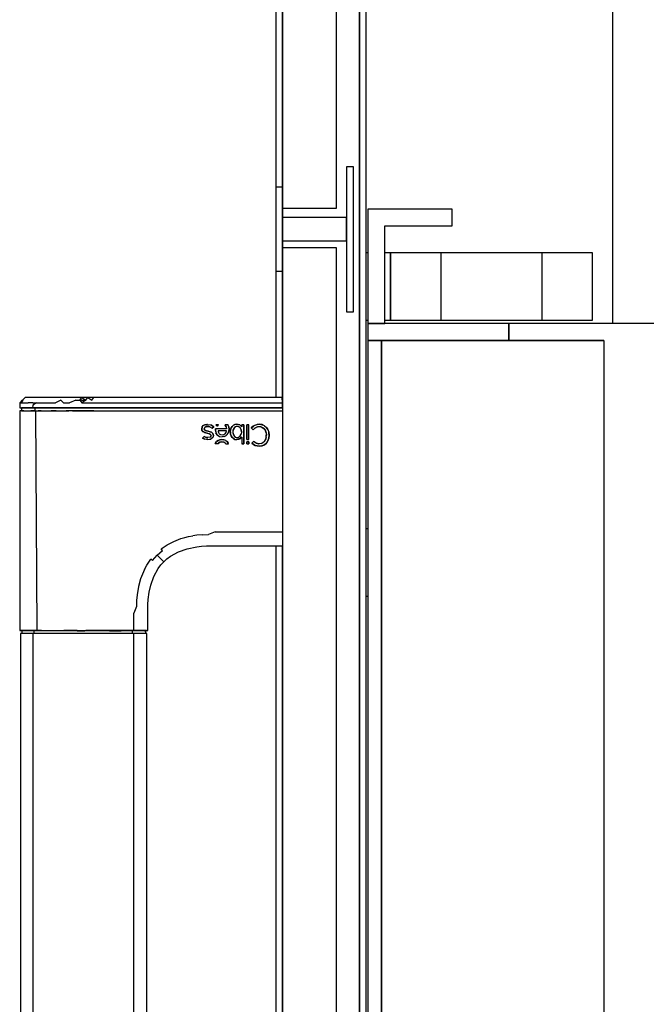
# Model space of a CAD drawing. Extents: x 5 to 3075, y 5 to 302.
# Drawn here: x 705 to 712, y 195 to 205 of the extents above; entities that cross this region are included whole.
import ezdxf

# ---------------------------------------------------------------- set-up
doc = ezdxf.new("R2010")
doc.units = 0
doc.header["$LTSCALE"] = 0.5
doc.header["$MEASUREMENT"] = 0
doc.layers.get('0').update_dxf_attribs({"linetype": 'CONTINUOUS'})

# ---------------------------------------------------------------- blocks, each defined once
blk = doc.blocks.new('LD_20200403092742_000000F5')
for p, q in [((-146.66, 405), (-171.66, 405)), ((-171.66, 405), (-171.66, 371)), ((-146.66, 400), (-146.66, 405)), ((-166.66, 400), (-146.66, 400)), ((-166.66, 371), (-166.66, 400)), ((-171.66, 371), (-171.66, 366)), ((-129.91, 371), (-171.66, 371)), ((-171.66, 371), (-166.66, 371)), ((-129.91, 371), (-129.91, 366)), ((65.34, 371), (-129.91, 371)), ((-129.91, 366), (-129.91, 371)), ((-171.66, 366), (-129.91, 366)), ((-167.66, 366), (-171.66, 366)), ((-171.66, 366), (-171.66, -366)), ((-101.66, 366), (-167.66, 366)), ((-167.66, 366), (-167.66, -366)), ((-167.66, -366), (-167.66, 366)), ((-129.91, 366), (-101.66, 366)), ((-101.66, 366), (-101.66, 205.11)), ((-101.66, 205.11), (-101.66, 103.32))]:
    blk.add_line(p, q)
blk = doc.blocks.new('LD_20200403092742_00000100')
for p, q in [((657, 371), (657, 727)), ((584.34, 392), (583.8, 392)), ((589.85, 392), (589.34, 392)), ((591, 392), (589.85, 392)), ((606, 392), (591, 392)), ((591, 392), (591, 372)), ((591, 372), (591, 392)), ((606, 392), (606, 372)), ((636, 392), (606, 392)), ((651, 392), (636, 392)), ((636, 372), (636, 392)), ((651, 372), (651, 392)), ((583.8, 372), (584.34, 372)), ((589.34, 372), (589.85, 372)), ((589.85, 372), (591, 372)), ((591, 372), (606, 372)), ((606, 372), (636, 372)), ((636, 372), (651, 372)), ((584.34, 310), (583.8, 310)), ((583.8, 290), (584.34, 290))]:
    blk.add_line(p, q)
blk = doc.blocks.new('LD_20200403092742_00000106')
for p, q in [((2, 1381.2), (2, 1104.2)), ((18, 1104.2), (18, 1381.2)), ((0, 1360.5), (0, 1110.5)), ((2, 1110.5), (2, 1360.5)), ((24.8, 1360.5), (24.8, 37.5)), ((24.8, 37.5), (24.8, 1360.5)), ((26.8, 37.5), (26.8, 1360.5)), ((23, 1116.5), (21, 1116.5)), ((21, 1116.5), (21, 1073.5)), ((23, 1073.5), (23, 1116.5)), ((2, 1110.5), (0, 1110.5)), ((0, 1110.5), (0, 1085.5)), ((2, 1085.5), (2, 1110.5)), ((2, 1104.2), (18, 1104.2)), ((2, 1104.2), (2, 1101.5)), ((21, 1101.5), (2, 1101.5)), ((2, 1101.5), (2, 1094.5)), ((21, 1094.5), (21, 1101.5)), ((2, 1094.5), (21, 1094.5)), ((2, 1094.5), (2, 1092.5)), ((18, 1092.5), (2, 1092.5)), ((2, 1092.5), (2, 305.5)), ((18, 305.5), (18, 1092.5)), ((0, 1085.5), (2, 1085.5)), ((0, 1085.5), (0, 1048)), ((2, 1045), (2, 1085.5)), ((21, 1073.5), (23, 1073.5)), ((2, 1044.07), (2, 1044.07)), ((0, 1004), (0, 824)), ((2, 726.5), (2, 1004))]:
    blk.add_line(p, q)
blk = doc.blocks.new('LD_20200403092742_00000107')
for p, q in [((-75.19, 1047.23), (-75.96, 1046.46)), ((-75.16, 1047.23), (-75.96, 1046.46)), ((-74.93, 1047.23), (-75.84, 1046.46)), ((-75.84, 1046.46), (-75.16, 1047.23)), ((-75.51, 1046.46), (-74.93, 1047.23)), ((-74.42, 1048), (-75.19, 1047.23)), ((-74.39, 1048), (-74.42, 1048)), ((-74.17, 1048), (-74.39, 1048)), ((-73.98, 1048), (-74.17, 1048)), ((-73.44, 1048), (-73.98, 1048)), ((-72.69, 1048), (-73.44, 1048)), ((-72.24, 1048), (-72.69, 1048)), ((-71.73, 1048), (-72.24, 1048)), ((-70.59, 1048), (-71.73, 1048)), ((-69.96, 1048), (-70.59, 1048)), ((-69.28, 1048), (-69.96, 1048)), ((-68.55, 1048), (-69.28, 1048)), ((-67.8, 1048), (-68.55, 1048)), ((-67.02, 1048), (-67.8, 1048)), ((-65.79, 1048), (-67.02, 1048)), ((-63.66, 1048), (-65.79, 1048)), ((-63.82, 1047.23), (-65.39, 1046.46)), ((-63.82, 1047.23), (-63.04, 1046.46)), ((-61.05, 1048), (-63.66, 1048)), ((-59.33, 1047.23), (-61.19, 1046.46)), ((-59.29, 1048), (-61.05, 1048)), ((-59.33, 1047.23), (-58.14, 1047.23)), ((-57.53, 1048), (-59.29, 1048)), ((-58.14, 1047.23), (-57.53, 1048)), ((-58.14, 1047.23), (-57.56, 1046.46)), ((-57.54, 1047.23), (-58.14, 1047.23)), ((-56.36, 1047.23), (-57.56, 1046.46)), ((-57.54, 1047.23), (-56.36, 1047.23)), ((-57.53, 1048), (-56.36, 1047.23)), ((-55.77, 1048), (-57.53, 1048)), ((-56.36, 1047.23), (-55.77, 1048)), ((-54, 1048), (-55.77, 1048)), ((-55.77, 1048), (-54.59, 1047.23)), ((-54.59, 1047.23), (-54, 1048)), ((1.92, 1048), (-54, 1048)), ((1.96, 1046.46), (1.92, 1048)), ((-75.98, 1045.73), (-76, 1045)), ((-76, 1045), (-75.89, 1045)), ((-75.75, 1044.08), (-76, 1044.07)), ((-76, 1044.07), (-76, 978.83)), ((-76, 1044.07), (-75.85, 1044.07)), ((-75.96, 1046.46), (-75.98, 1045.73)), ((-75.96, 1046.46), (-75.84, 1046.46)), ((-75.89, 1045), (-75.55, 1045)), ((-75.45, 1044.07), (-75.85, 1044.07)), ((-75.84, 1046.46), (-75.51, 1046.46)), ((-75.5, 1044.1), (-75.75, 1044.08)), ((-75.55, 1045), (-74.99, 1045)), ((-75.51, 1046.46), (-74.87, 1046.46)), ((-75.48, 1045), (-75.5, 1044.1)), ((-75.5, 1044.1), (-75.36, 1044.1)), ((-75.37, 1045), (-75.48, 1045)), ((-74.78, 1044.07), (-75.45, 1044.07)), ((-75.03, 1045), (-75.37, 1045)), ((-75.36, 1044.1), (-75.05, 1044.1)), ((-75.05, 1044.1), (-74.48, 1044.1)), ((-74.46, 1045), (-75.03, 1045)), ((-74.99, 1045), (-74.23, 1045)), ((-74.87, 1046.46), (-74.2, 1046.46)), ((-74.78, 1044.07), (-73.86, 1044.07)), ((-74.48, 1044.1), (-73.7, 1044.1)), ((-73.69, 1045), (-74.46, 1045)), ((-74.23, 1045), (-73.28, 1045)), ((-74.2, 1046.46), (-73.53, 1046.46)), ((-73.86, 1044.07), (-72.69, 1044.07)), ((-73.7, 1044.1), (-72.71, 1044.1)), ((-72.7, 1045), (-73.69, 1045)), ((-72.97, 1046.46), (-73.53, 1046.46)), ((-73.28, 1045), (-72.17, 1045)), ((-72.14, 1046.46), (-72.97, 1046.46)), ((-72.71, 1044.1), (-71.51, 1044.1)), ((-71.5, 1045), (-72.7, 1045)), ((-71.28, 1044.07), (-72.69, 1044.07)), ((-72.15, 1045.73), (-72.17, 1045)), ((-72.17, 1045), (-70.9, 1045)), ((-70.98, 1046.46), (-72.15, 1045.73)), ((-72.14, 1046.46), (-70.98, 1046.46)), ((-71.5, 1045), (-71.51, 1044.1)), ((-71.51, 1044.1), (-70.14, 1044.1)), ((-70.88, 1045), (-71.5, 1045)), ((-71.28, 1044.07), (-70.93, 978.83)), ((-71.28, 1044.07), (-70.48, 1044.07)), ((-70.98, 1046.46), (-70.02, 1046.46)), ((-70.9, 1045), (-69.52, 1045)), ((-70.13, 1045), (-70.88, 1045)), ((-69.64, 1044.07), (-70.48, 1044.07)), ((-70.14, 1044.1), (-68.6, 1044.1)), ((-68.59, 1045), (-70.13, 1045)), ((-70.02, 1046.46), (-68.99, 1046.46)), ((-69.64, 1044.07), (-67.84, 1044.07)), ((-69.52, 1045), (-68.02, 1045)), ((-68.99, 1046.46), (-67.69, 1046.46)), ((-68.6, 1044.1), (-66.71, 1044.1)), ((-66.98, 1045), (-68.59, 1045)), ((-68.02, 1045), (-66.42, 1045)), ((-67.84, 1044.07), (-66.9, 1044.07)), ((-67.69, 1046.46), (-66.41, 1046.46)), ((-65.15, 1045), (-66.98, 1045)), ((-66.9, 1044.07), (-65.93, 1044.07)), ((-65.16, 1044.1), (-66.71, 1044.1)), ((-66.42, 1045), (-64.74, 1045)), ((-66.41, 1046.46), (-65.39, 1046.46)), ((-65.93, 1044.07), (-64.01, 1044.07)), ((-65.16, 1044.1), (-63.32, 1044.1)), ((-63.32, 1045), (-65.15, 1045)), ((-64.74, 1045), (-62.95, 1045)), ((-64.01, 1044.07), (-62.21, 1044.07)), ((-61.47, 1045), (-63.32, 1045)), ((-63.32, 1044.1), (-61.47, 1044.1)), ((-63.04, 1046.46), (-61.19, 1046.46)), ((-62.95, 1045), (-61.04, 1045)), ((-60.38, 1044.07), (-62.21, 1044.07)), ((-57.74, 1045), (-61.47, 1045)), ((-57.74, 1044.1), (-61.47, 1044.1)), ((-61.04, 1045), (-58.95, 1045)), ((-60.38, 1044.07), (-54, 1044.07)), ((-58.95, 1045), (-56.64, 1045)), ((-54, 1045), (-57.74, 1045)), ((-54, 1044.1), (-57.74, 1044.1)), ((-57.56, 1046.46), (-54, 1046.46)), ((-56.64, 1045), (-55.37, 1045)), ((-55.37, 1045), (-54, 1045)), ((-54, 1046.46), (1.96, 1046.46)), ((2, 1045), (-54, 1045)), ((-54, 1045), (2, 1045)), ((-54, 1044.1), (2, 1044.1)), ((-54, 1044.07), (2, 1044.07)), ((2, 1045), (1.96, 1046.46)), ((-22, 1038.72), (-21.88, 1039.27)), ((-21.91, 1038.23), (-22, 1038.72)), ((-21.89, 1039.22), (-21.99, 1038.72)), ((-21.99, 1038.72), (-21.92, 1038.33)), ((-21.62, 1037.89), (-21.93, 1038.34)), ((-21.91, 1038.23), (-21.63, 1037.88)), ((-21.9, 1039.2), (-21.81, 1039.36)), ((-21.88, 1039.27), (-21.53, 1039.69)), ((-21.82, 1039.33), (-21.53, 1039.69)), ((-21.63, 1037.88), (-21.62, 1037.89)), ((-21.13, 1037.62), (-21.63, 1037.88)), ((-21.17, 1037.65), (-21.62, 1037.89)), ((-21.53, 1039.69), (-21.55, 1039.66)), ((-21.53, 1039.69), (-20.98, 1039.97)), ((-21.02, 1039.94), (-21.53, 1039.69)), ((-21.2, 1039.04), (-21.27, 1038.76)), ((-21.2, 1039.04), (-21.27, 1038.76)), ((-21.2, 1038.48), (-21.27, 1038.76)), ((-21.27, 1038.76), (-21.22, 1038.5)), ((-21.22, 1038.5), (-21.2, 1038.47)), ((-21.22, 1038.5), (-21.2, 1038.48)), ((-21.2, 1039.04), (-20.99, 1039.25)), ((-21.19, 1039.06), (-21.2, 1039.04)), ((-21.19, 1039.06), (-21.2, 1039.04)), ((-21.2, 1038.48), (-20.98, 1038.29)), ((-20.98, 1038.29), (-21.2, 1038.47)), ((-21.2, 1038.47), (-20.98, 1038.28)), ((-21, 1039.26), (-21.19, 1039.06)), ((-21.03, 1039.94), (-20.28, 1040.06)), ((-20.7, 1039.39), (-21, 1039.26)), ((-20.99, 1039.25), (-21, 1039.26)), ((-20.99, 1039.25), (-20.29, 1039.44)), ((-20.98, 1039.97), (-20.28, 1040.06)), ((-20.61, 1038.14), (-20.98, 1038.29)), ((-20.98, 1038.28), (-20.61, 1038.14)), ((-20.61, 1038.14), (-20.98, 1038.28)), ((-20.29, 1039.44), (-20.7, 1039.39)), ((-20.06, 1038), (-20.61, 1038.14)), ((-20.61, 1038.14), (-20.44, 1038.09)), ((-20.61, 1038.14), (-20.44, 1038.09)), ((-20.28, 1040.05), (-20.48, 1040.03)), ((-20.44, 1038.09), (-20.06, 1038)), ((-19.89, 1039.4), (-20.29, 1039.44)), ((-20.29, 1039.44), (-19.55, 1039.29)), ((-20.28, 1040.06), (-19.25, 1039.88)), ((-20.28, 1040.05), (-19.25, 1039.88)), ((-20.06, 1038), (-19.53, 1037.87)), ((-19.6, 1037.88), (-20.06, 1038)), ((-19.54, 1039.3), (-19.89, 1039.4)), ((-19.68, 1037.91), (-19.13, 1037.73)), ((-19.55, 1039.29), (-18.88, 1038.88)), ((-19.54, 1039.3), (-18.88, 1038.88)), ((-19.53, 1037.87), (-19.13, 1037.73)), ((-19.25, 1039.88), (-18.4, 1039.35)), ((-18.41, 1039.35), (-19.25, 1039.88)), ((-18.41, 1039.35), (-18.88, 1038.88)), ((-18.88, 1038.88), (-18.4, 1039.35)), ((-18.88, 1038.88), (-18.41, 1039.35)), ((-18.88, 1038.88), (-18.88, 1038.88)), ((-18.4, 1039.35), (-18.41, 1039.35)), ((-17.89, 1038.43), (-17.88, 1038.77)), ((-17.87, 1038.77), (-17.89, 1038.43)), ((-17.73, 1037.5), (-17.89, 1038.43)), ((-17.89, 1038.43), (-17.76, 1037.57)), ((-17.86, 1038.25), (-17.89, 1038.43)), ((-17.88, 1038.77), (-17.87, 1038.77)), ((-14.6, 1038.77), (-17.88, 1038.77)), ((-14.6, 1038.77), (-17.87, 1038.77)), ((-17.45, 1039.55), (-17.8, 1039.91)), ((-17.03, 1039.91), (-17.8, 1039.91)), ((-17.8, 1039.91), (-17.79, 1039.9)), ((-17.45, 1039.56), (-17.79, 1039.9)), ((-17.79, 1039.9), (-17.05, 1039.9)), ((-17.45, 1039.55), (-17.03, 1039.91)), ((-17.21, 1039.77), (-17.45, 1039.56)), ((-17.45, 1039.55), (-17.45, 1039.56)), ((-17.05, 1039.9), (-17.21, 1039.77)), ((-17.15, 1038.13), (-17.15, 1038.13)), ((-17.15, 1038.13), (-17.15, 1038.12)), ((-17.15, 1038.13), (-17.14, 1038.12)), ((-14.62, 1038.13), (-17.15, 1038.13)), ((-17.15, 1038.12), (-17.09, 1037.79)), ((-14.63, 1038.12), (-17.14, 1038.12)), ((-17.14, 1038.12), (-17.04, 1037.65)), ((-17.05, 1039.9), (-17.03, 1039.91)), ((-14.99, 1039.84), (-15.05, 1039.91)), ((-15.05, 1039.91), (-15.04, 1039.9)), ((-14.15, 1039.91), (-15.05, 1039.91)), ((-15.04, 1039.9), (-14.99, 1039.85)), ((-14.15, 1039.9), (-15.04, 1039.9)), ((-14.99, 1039.85), (-14.71, 1039.37)), ((-14.99, 1039.85), (-14.99, 1039.85)), ((-14.72, 1039.37), (-14.99, 1039.84)), ((-14.78, 1037.64), (-14.63, 1038.12)), ((-14.77, 1037.63), (-14.62, 1038.12)), ((-14.72, 1039.37), (-14.6, 1038.77)), ((-14.71, 1039.37), (-14.6, 1038.77)), ((-14.63, 1038.12), (-14.62, 1038.13)), ((-14.62, 1038.13), (-14.62, 1038.12)), ((-14.62, 1038.13), (-14.62, 1038.13)), ((-14.6, 1038.77), (-14.6, 1038.77)), ((-14.6, 1038.77), (-14.6, 1038.77)), ((-14.11, 1039.83), (-14.15, 1039.91)), ((-14.15, 1039.9), (-14.15, 1039.91)), ((-14.14, 1039.87), (-14.15, 1039.9)), ((-14.12, 1039.83), (-14.14, 1039.87)), ((-13.92, 1039.28), (-14.12, 1039.83)), ((-14.12, 1039.83), (-14.12, 1039.83)), ((-14.12, 1039.83), (-14.12, 1039.83)), ((-13.92, 1039.29), (-14.11, 1039.83)), ((-14.11, 1037.46), (-13.92, 1038.02)), ((-14.11, 1037.46), (-13.92, 1038.02)), ((-13.92, 1039.29), (-13.85, 1038.65)), ((-13.86, 1038.65), (-13.92, 1039.28)), ((-13.86, 1038.65), (-13.92, 1038)), ((-13.92, 1038.02), (-13.85, 1038.65)), ((-13.44, 1038.44), (-13.51, 1037.81)), ((-13.5, 1037.81), (-13.44, 1038.46)), ((-13.26, 1038.99), (-13.44, 1038.44)), ((-13.44, 1038.44), (-13.26, 1038.99)), ((-12.97, 1039.45), (-13.26, 1038.99)), ((-13.26, 1038.99), (-12.97, 1039.44)), ((-12.59, 1039.79), (-12.97, 1039.45)), ((-12.59, 1039.78), (-12.97, 1039.44)), ((-12.97, 1039.45), (-12.96, 1039.45)), ((-12.96, 1039.45), (-12.97, 1039.44)), ((-12.65, 1038.46), (-12.74, 1037.8)), ((-12.72, 1038.15), (-12.74, 1037.92)), ((-12.74, 1037.92), (-12.74, 1037.8)), ((-12.66, 1038.46), (-12.72, 1038.15)), ((-12.66, 1038.46), (-12.4, 1038.98)), ((-12.4, 1038.97), (-12.65, 1038.46)), ((-12.59, 1039.79), (-12.13, 1040)), ((-12.13, 1039.99), (-12.59, 1039.78)), ((-12.01, 1039.31), (-12.4, 1038.98)), ((-12.01, 1039.31), (-12.4, 1038.97)), ((-12.4, 1038.98), (-12.4, 1038.97)), ((-12.15, 1039.99), (-11.62, 1040.07)), ((-12.13, 1040), (-11.62, 1040.07)), ((-11.62, 1040.07), (-12.04, 1040.01)), ((-11.5, 1039.42), (-12.01, 1039.31)), ((-11.77, 1039.4), (-12.01, 1039.31)), ((-11.64, 1039.42), (-11.77, 1039.4)), ((-11.6, 1039.42), (-11.64, 1039.42)), ((-11.62, 1040.07), (-10.73, 1039.87)), ((-10.72, 1039.88), (-11.62, 1040.07)), ((-11.57, 1039.42), (-11.6, 1039.42)), ((-11.5, 1039.43), (-11.57, 1039.42)), ((-11.43, 1039.42), (-11.5, 1039.43)), ((-11.43, 1039.42), (-11.5, 1039.42)), ((-11.36, 1039.42), (-11.43, 1039.42)), ((-10.94, 1039.3), (-11.43, 1039.42)), ((-11.22, 1039.4), (-11.36, 1039.42)), ((-10.97, 1039.32), (-11.22, 1039.4)), ((-10.95, 1039.31), (-10.97, 1039.32)), ((-10.94, 1039.3), (-10.97, 1039.32)), ((-10.54, 1038.99), (-10.94, 1039.3)), ((-10.54, 1038.99), (-10.94, 1039.3)), ((-10.73, 1039.87), (-10.11, 1039.3)), ((-10.72, 1039.88), (-10.1, 1039.3)), ((-10.34, 1038.67), (-10.54, 1038.99)), ((-10.54, 1038.99), (-10.27, 1038.48)), ((-10.54, 1038.99), (-10.54, 1038.99)), ((-10.27, 1038.48), (-10.34, 1038.67)), ((-10.26, 1038.48), (-10.34, 1038.67)), ((-10.17, 1037.8), (-10.27, 1038.48)), ((-10.27, 1038.48), (-10.17, 1037.8)), ((-10.17, 1037.8), (-10.26, 1038.48)), ((-10.11, 1039.3), (-10.1, 1039.3)), ((-10.11, 1039.3), (-10.11, 1039.3)), ((-10.1, 1039.29), (-10.11, 1039.3)), ((-10.1, 1039.3), (-10.1, 1039.91)), ((-10.1, 1039.91), (-10.1, 1039.9)), ((-9.46, 1039.91), (-10.1, 1039.91)), ((-9.46, 1039.9), (-10.1, 1039.9)), ((-10.1, 1039.9), (-10.1, 1039.28)), ((-10.1, 1039.3), (-10.1, 1039.28)), ((-10.1, 1039.28), (-10.1, 1039.29)), ((-9.46, 1039.91), (-9.46, 1034.24)), ((-9.46, 1039.91), (-9.46, 1039.9)), ((-9.46, 1034.24), (-9.46, 1039.9)), ((-8.64, 1035.53), (-8.64, 1039.91)), ((-8.64, 1039.91), (-8.64, 1039.9)), ((-7.99, 1039.91), (-8.64, 1039.91)), ((-8, 1039.9), (-8.64, 1039.9)), ((-8.64, 1039.9), (-8.64, 1035.54)), ((-7.99, 1039.91), (-8, 1039.9)), ((-8, 1035.54), (-8, 1039.9)), ((-7.99, 1035.53), (-7.99, 1039.91)), ((-6.7, 1039.49), (-7.28, 1039)), ((-7.23, 1038.94), (-7.28, 1039)), ((-7.28, 1039), (-7.27, 1039)), ((-7.27, 1039), (-6.65, 1039.52)), ((-7.23, 1038.95), (-7.27, 1039)), ((-7.23, 1038.94), (-7.23, 1038.95)), ((-7.23, 1038.95), (-6.76, 1038.48)), ((-7.23, 1038.94), (-6.76, 1038.48)), ((-6.28, 1038.88), (-6.76, 1038.48)), ((-6.76, 1038.48), (-6.28, 1038.88)), ((-6.76, 1038.48), (-6.76, 1038.48)), ((-6.7, 1039.49), (-6.15, 1039.83)), ((-6.15, 1039.82), (-6.68, 1039.5)), ((-6.28, 1038.88), (-5.86, 1039.15)), ((-6.2, 1038.94), (-6.28, 1038.88)), ((-6.2, 1038.94), (-6.28, 1038.88)), ((-5.86, 1039.15), (-6.2, 1038.94)), ((-6.15, 1039.83), (-5.58, 1040.01)), ((-6.15, 1039.82), (-5.59, 1040)), ((-4.93, 1039.36), (-5.86, 1039.15)), ((-5.44, 1039.31), (-5.86, 1039.15)), ((-5.62, 1040), (-4.94, 1040.07)), ((-4.94, 1040.07), (-5.58, 1040.01)), ((-4.93, 1039.37), (-5.44, 1039.31)), ((-4.94, 1040.07), (-5.37, 1040.03)), ((-4.1, 1039.97), (-4.94, 1040.07)), ((-4.94, 1040.07), (-4.1, 1039.96)), ((-4.33, 1039.29), (-4.93, 1039.37)), ((-4.33, 1039.28), (-4.93, 1039.36)), ((-4.29, 1039.27), (-4.33, 1039.29)), ((-4.33, 1039.28), (-3.82, 1039.04)), ((-4.29, 1039.27), (-4.33, 1039.28)), ((-3.82, 1039.04), (-4.29, 1039.27)), ((-3.37, 1039.65), (-4.1, 1039.97)), ((-3.37, 1039.65), (-4.1, 1039.96)), ((-3.82, 1039.04), (-3.4, 1038.65)), ((-3.39, 1038.66), (-3.82, 1039.04)), ((-3.4, 1038.65), (-3.39, 1038.66)), ((-3.4, 1038.65), (-3.4, 1038.65)), ((-3.4, 1038.65), (-3.08, 1038.14)), ((-3.39, 1038.66), (-3.08, 1038.14)), ((-3.37, 1039.65), (-2.78, 1039.15)), ((-3.37, 1039.65), (-2.79, 1039.15)), ((-2.89, 1037.54), (-3.08, 1038.14)), ((-3.08, 1038.14), (-2.89, 1037.52)), ((-2.8, 1039.17), (-2.35, 1038.5)), ((-2.35, 1038.5), (-2.78, 1039.15)), ((-2.35, 1038.5), (-2.68, 1038.99)), ((-2.35, 1038.5), (-2.09, 1037.71)), ((-2.35, 1038.5), (-2.1, 1037.73)), ((-21.28, 1036.47), (-21.75, 1036)), ((-21.1, 1035.66), (-21.75, 1036)), ((-21.75, 1036), (-21.74, 1036)), ((-21.74, 1036), (-21.28, 1036.47)), ((-21.28, 1036.47), (-21.74, 1036)), ((-21.74, 1036), (-21.1, 1035.66)), ((-20.83, 1036.23), (-21.28, 1036.47)), ((-21.28, 1036.47), (-21.28, 1036.47)), ((-21.28, 1036.47), (-21.02, 1036.32)), ((-20.38, 1037.4), (-21.2, 1037.66)), ((-21.13, 1037.62), (-20.38, 1037.4)), ((-20.17, 1035.51), (-21.1, 1035.66)), ((-20.17, 1035.52), (-21.1, 1035.66)), ((-21.02, 1036.32), (-20.83, 1036.23)), ((-20.17, 1036.12), (-20.83, 1036.23)), ((-20.83, 1036.23), (-20.55, 1036.15)), ((-20.55, 1036.15), (-20.17, 1036.12)), ((-19.87, 1037.28), (-20.38, 1037.4)), ((-20.38, 1037.4), (-19.68, 1037.22)), ((-19.48, 1036.3), (-20.17, 1036.12)), ((-19.48, 1036.3), (-20.17, 1036.12)), ((-20.17, 1035.52), (-19.3, 1035.68)), ((-19.3, 1035.67), (-20.17, 1035.51)), ((-19.68, 1037.23), (-19.87, 1037.28)), ((-19.45, 1037.13), (-19.68, 1037.23)), ((-19.68, 1037.22), (-19.34, 1037.05)), ((-19.29, 1036.51), (-19.48, 1036.3)), ((-19.32, 1036.46), (-19.48, 1036.3)), ((-19.48, 1036.3), (-19.32, 1036.46)), ((-19.34, 1037.05), (-19.45, 1037.13)), ((-19.34, 1037.05), (-19.25, 1036.92)), ((-19.25, 1036.93), (-19.34, 1037.05)), ((-19.34, 1037.05), (-19.34, 1037.05)), ((-19.13, 1037.73), (-19.33, 1037.8)), ((-19.32, 1036.46), (-19.29, 1036.51)), ((-19.32, 1036.46), (-19.28, 1036.5)), ((-18.71, 1036.13), (-19.3, 1035.68)), ((-18.71, 1036.12), (-19.3, 1035.67)), ((-19.22, 1036.76), (-19.29, 1036.51)), ((-19.29, 1036.51), (-19.23, 1036.64)), ((-19.28, 1036.5), (-19.23, 1036.64)), ((-19.25, 1036.93), (-19.22, 1036.76)), ((-19.25, 1036.92), (-19.22, 1036.76)), ((-19.23, 1036.64), (-19.22, 1036.76)), ((-19.13, 1037.73), (-18.65, 1037.37)), ((-18.66, 1037.37), (-19.13, 1037.73)), ((-18.73, 1036.1), (-18.71, 1036.13)), ((-18.5, 1036.79), (-18.71, 1036.12)), ((-18.5, 1036.79), (-18.71, 1036.13)), ((-18.66, 1037.37), (-18.67, 1037.38)), ((-18.5, 1036.79), (-18.66, 1037.37)), ((-18.65, 1037.37), (-18.5, 1036.79)), ((-17.88, 1034.47), (-17.56, 1034.92)), ((-17.87, 1034.46), (-17.56, 1034.91)), ((-17.38, 1036.91), (-17.76, 1037.57)), ((-17.73, 1037.52), (-17.37, 1036.91)), ((-17.57, 1034.9), (-17.13, 1035.25)), ((-17.56, 1034.92), (-17.57, 1034.9)), ((-17.13, 1035.25), (-17.56, 1034.92)), ((-17.13, 1035.25), (-17.49, 1034.96)), ((-17.38, 1036.91), (-16.76, 1036.49)), ((-17.38, 1036.91), (-17.37, 1036.91)), ((-17.37, 1036.91), (-16.75, 1036.5)), ((-17.13, 1035.25), (-16.6, 1035.46)), ((-16.62, 1035.45), (-17.13, 1035.25)), ((-17.09, 1037.79), (-17.05, 1037.65)), ((-17.05, 1037.65), (-16.8, 1037.29)), ((-17.04, 1037.65), (-16.79, 1037.29)), ((-16.8, 1037.29), (-16.42, 1037.04)), ((-16.8, 1037.29), (-16.79, 1037.29)), ((-16.79, 1037.29), (-16.42, 1037.04)), ((-16.76, 1036.49), (-15.93, 1036.35)), ((-16.75, 1036.5), (-15.93, 1036.36)), ((-16.64, 1035.45), (-16, 1035.53)), ((-16, 1035.53), (-16.6, 1035.46)), ((-16, 1034.91), (-16.55, 1034.81)), ((-16.42, 1037.04), (-15.92, 1036.95)), ((-16.42, 1037.04), (-15.92, 1036.96)), ((-16.32, 1035.49), (-16, 1035.53)), ((-15.39, 1035.46), (-16, 1035.53)), ((-16, 1035.53), (-15.39, 1035.46)), ((-16, 1034.91), (-15.42, 1034.8)), ((-15.34, 1036.43), (-15.93, 1036.35)), ((-15.55, 1036.41), (-15.93, 1036.36)), ((-15.92, 1036.95), (-15.44, 1037.04)), ((-15.92, 1036.96), (-15.44, 1037.04)), ((-15.92, 1036.95), (-15.44, 1037.03)), ((-14.83, 1036.65), (-15.57, 1036.4)), ((-15.44, 1037.04), (-15.05, 1037.28)), ((-15.44, 1037.04), (-15.39, 1037.06)), ((-15.44, 1037.03), (-15.39, 1037.06)), ((-15.39, 1037.06), (-15.05, 1037.28)), ((-14.86, 1035.25), (-15.39, 1035.46)), ((-14.87, 1035.25), (-15.39, 1035.46)), ((-15.34, 1036.43), (-14.83, 1036.65)), ((-15.05, 1037.28), (-14.78, 1037.64)), ((-15.05, 1037.28), (-14.86, 1037.5)), ((-15.05, 1037.28), (-15.05, 1037.28)), ((-14.89, 1036.63), (-14.84, 1036.65)), ((-14.44, 1034.91), (-14.87, 1035.25)), ((-14.86, 1037.5), (-14.77, 1037.63)), ((-14.86, 1035.25), (-14.43, 1034.92)), ((-14.42, 1037), (-14.84, 1036.65)), ((-14.83, 1036.65), (-14.42, 1037)), ((-14.43, 1034.92), (-14.45, 1034.93)), ((-14.45, 1034.93), (-14.12, 1034.47)), ((-14.12, 1034.47), (-14.43, 1034.92)), ((-14.42, 1037), (-14.11, 1037.46)), ((-14.42, 1037), (-14.11, 1037.46)), ((-14.42, 1037), (-14.42, 1037)), ((-14.42, 1037), (-14.42, 1037)), ((-13.45, 1037.17), (-13.51, 1037.81)), ((-13.43, 1037.14), (-13.51, 1037.81)), ((-13.5, 1037.81), (-13.46, 1037.38)), ((-13.27, 1036.62), (-13.45, 1037.17)), ((-13.44, 1037.16), (-13.26, 1036.62)), ((-12.98, 1036.17), (-13.27, 1036.62)), ((-13.26, 1036.62), (-12.93, 1036.12)), ((-12.6, 1035.83), (-12.98, 1036.17)), ((-12.74, 1037.8), (-12.72, 1037.45)), ((-12.74, 1037.8), (-12.65, 1037.14)), ((-12.59, 1035.83), (-12.74, 1035.96)), ((-12.72, 1037.45), (-12.7, 1037.35)), ((-12.7, 1037.35), (-12.66, 1037.14)), ((-12.66, 1037.14), (-12.51, 1036.78)), ((-12.65, 1037.14), (-12.4, 1036.63)), ((-12.6, 1035.83), (-12.14, 1035.61)), ((-12.14, 1035.62), (-12.59, 1035.83)), ((-12.51, 1036.78), (-12.4, 1036.62)), ((-12.28, 1036.49), (-12.4, 1036.63)), ((-12.4, 1036.63), (-12.01, 1036.29)), ((-12.4, 1036.62), (-12.28, 1036.49)), ((-12.28, 1036.49), (-12.01, 1036.29)), ((-12.14, 1035.62), (-11.62, 1035.55)), ((-12.14, 1035.61), (-11.62, 1035.54)), ((-12.01, 1036.29), (-11.77, 1036.2)), ((-12.01, 1036.29), (-11.5, 1036.18)), ((-11.77, 1036.2), (-11.64, 1036.18)), ((-11.64, 1036.18), (-11.57, 1036.18)), ((-10.75, 1035.72), (-11.62, 1035.54)), ((-11.62, 1035.55), (-10.9, 1035.69)), ((-11.57, 1036.18), (-11.5, 1036.17)), ((-11.5, 1036.17), (-11.43, 1036.18)), ((-11.5, 1036.18), (-11.43, 1036.18)), ((-11.43, 1036.18), (-10.94, 1036.3)), ((-11.43, 1036.18), (-11.36, 1036.18)), ((-11.36, 1036.18), (-11.22, 1036.2)), ((-11.22, 1036.2), (-11.13, 1036.22)), ((-11.13, 1036.22), (-10.97, 1036.28)), ((-10.97, 1036.29), (-10.94, 1036.3)), ((-10.95, 1036.29), (-10.97, 1036.28)), ((-10.94, 1036.3), (-10.54, 1036.62)), ((-10.68, 1035.77), (-10.93, 1035.68)), ((-10.54, 1036.61), (-10.83, 1036.39)), ((-10.1, 1036.26), (-10.75, 1035.72)), ((-10.7, 1035.77), (-10.11, 1036.26)), ((-10.54, 1036.61), (-10.26, 1037.13)), ((-10.54, 1036.62), (-10.27, 1037.13)), ((-10.54, 1036.62), (-10.54, 1036.61)), ((-10.17, 1037.8), (-10.27, 1037.13)), ((-10.17, 1037.8), (-10.26, 1037.13)), ((-10.11, 1036.26), (-10.1, 1036.27)), ((-10.11, 1036.26), (-10.1, 1036.26)), ((-10.11, 1036.26), (-10.11, 1036.26)), ((-10.1, 1036.26), (-10.1, 1036.27)), ((-10.1, 1036.27), (-10.1, 1034.24)), ((-10.1, 1036.26), (-10.1, 1034.24)), ((-8.64, 1035.54), (-8.64, 1035.53)), ((-8.64, 1035.54), (-8, 1035.54)), ((-8.64, 1035.53), (-7.99, 1035.53)), ((-8, 1035.54), (-7.99, 1035.53)), ((-6.64, 1034.98), (-7.15, 1034.47)), ((-6.64, 1034.97), (-7.14, 1034.47)), ((-6.64, 1034.98), (-6.64, 1034.97)), ((-5.8, 1034.45), (-6.64, 1034.98)), ((-5.81, 1034.45), (-6.64, 1034.97)), ((-3.4, 1035), (-3.83, 1034.62)), ((-3.83, 1034.61), (-3.42, 1034.97)), ((-3.42, 1034.97), (-3.4, 1035)), ((-3.42, 1034.97), (-3.4, 1035)), ((-3.4, 1035), (-3.08, 1035.51)), ((-3.4, 1035), (-3.08, 1035.51)), ((-2.89, 1036.13), (-3.08, 1035.51)), ((-3.08, 1035.51), (-2.89, 1036.08)), ((-2.88, 1037.52), (-2.89, 1037.54)), ((-2.89, 1037.52), (-2.82, 1036.83)), ((-2.89, 1036.13), (-2.82, 1036.83)), ((-2.89, 1036.08), (-2.88, 1036.13)), ((-2.89, 1036.08), (-2.89, 1036.13)), ((-2.88, 1037.52), (-2.81, 1036.83)), ((-2.88, 1036.13), (-2.81, 1036.83)), ((-2.35, 1035.15), (-2.78, 1034.5)), ((-2.78, 1034.5), (-2.35, 1035.15)), ((-2.35, 1035.15), (-2.09, 1035.94)), ((-2.09, 1035.93), (-2.35, 1035.15)), ((-2.1, 1037.75), (-2, 1036.82)), ((-2.01, 1036.82), (-2.1, 1035.91)), ((-2, 1036.82), (-2.09, 1037.71)), ((-2.09, 1035.94), (-2, 1036.82)), ((-2.01, 1036.82), (-2.05, 1037.3)), ((-17.88, 1034.47), (-17.98, 1034.24)), ((-17.16, 1034.24), (-17.98, 1034.24)), ((-17.97, 1034.24), (-17.98, 1034.24)), ((-17.98, 1034.24), (-17.98, 1034.24)), ((-17.97, 1034.24), (-17.87, 1034.46)), ((-17.17, 1034.24), (-17.97, 1034.24)), ((-17.97, 1034.24), (-17.97, 1034.24)), ((-17.97, 1034.24), (-17.97, 1034.24)), ((-17.09, 1034.36), (-17.17, 1034.24)), ((-17.16, 1034.24), (-17.17, 1034.24)), ((-17.16, 1034.24), (-17, 1034.48)), ((-17, 1034.48), (-17.09, 1034.36)), ((-16.58, 1034.8), (-17, 1034.48)), ((-17, 1034.48), (-16.58, 1034.8)), ((-17, 1034.48), (-17, 1034.48)), ((-16.58, 1034.8), (-16, 1034.9)), ((-16.55, 1034.81), (-16.58, 1034.8)), ((-16.55, 1034.81), (-16.58, 1034.8)), ((-15.42, 1034.8), (-16, 1034.9)), ((-15, 1034.48), (-15.42, 1034.8)), ((-15.34, 1034.76), (-15.42, 1034.8)), ((-15.34, 1034.76), (-15.42, 1034.8)), ((-15, 1034.48), (-15.34, 1034.76)), ((-14.92, 1034.37), (-15, 1034.48)), ((-15, 1034.48), (-14.84, 1034.24)), ((-15, 1034.48), (-15, 1034.48)), ((-14.83, 1034.24), (-14.92, 1034.37)), ((-14.84, 1034.24), (-14.02, 1034.24)), ((-14.84, 1034.24), (-14.83, 1034.24)), ((-14.83, 1034.24), (-14.02, 1034.24)), ((-14.39, 1034.84), (-14.12, 1034.46)), ((-14.02, 1034.24), (-14.12, 1034.47)), ((-14.02, 1034.24), (-14.12, 1034.46)), ((-14.02, 1034.24), (-14.02, 1034.24)), ((-9.46, 1034.24), (-10.1, 1034.24)), ((-10.1, 1034.24), (-10.1, 1034.24)), ((-10.1, 1034.24), (-9.46, 1034.24)), ((-9.46, 1034.24), (-9.46, 1034.24)), ((-8.64, 1034.24), (-8.64, 1034.88)), ((-8.64, 1034.88), (-8.64, 1034.88)), ((-7.99, 1034.88), (-8.64, 1034.88)), ((-8, 1034.88), (-8.64, 1034.88)), ((-8.64, 1034.88), (-8.64, 1034.24)), ((-8.64, 1034.24), (-7.99, 1034.24)), ((-8.64, 1034.24), (-8.64, 1034.24)), ((-8.64, 1034.24), (-8, 1034.24)), ((-7.99, 1034.88), (-8, 1034.88)), ((-8, 1034.24), (-8, 1034.88)), ((-7.99, 1034.24), (-8, 1034.24)), ((-7.99, 1034.88), (-7.99, 1034.24)), ((-6.56, 1034.03), (-7.15, 1034.47)), ((-7.15, 1034.47), (-6.61, 1034.06)), ((-7.15, 1034.47), (-7.14, 1034.47)), ((-7.14, 1034.47), (-6.82, 1034.23)), ((-6.1, 1033.79), (-6.61, 1034.06)), ((-6.59, 1034.05), (-6.1, 1033.8)), ((-6.1, 1033.8), (-4.99, 1033.59)), ((-4.99, 1033.59), (-6.1, 1033.79)), ((-5.81, 1034.45), (-5.15, 1034.3)), ((-4.98, 1034.3), (-5.8, 1034.45)), ((-5.15, 1034.3), (-4.98, 1034.29)), ((-4.06, 1033.71), (-4.99, 1033.59)), ((-4.99, 1033.59), (-4.11, 1033.69)), ((-4.66, 1033.63), (-4.99, 1033.59)), ((-4.36, 1034.38), (-4.98, 1034.3)), ((-4.36, 1034.37), (-4.98, 1034.29)), ((-3.83, 1034.62), (-4.36, 1034.38)), ((-4.36, 1034.37), (-3.83, 1034.61)), ((-3.37, 1034), (-4.11, 1033.69)), ((-4.08, 1033.71), (-3.37, 1034.01)), ((-2.77, 1034.51), (-3.37, 1034)), ((-3.37, 1034), (-2.78, 1034.5)), ((-2.85, 1034.44), (-3.37, 1034.01)), ((-2.78, 1034.5), (-2.77, 1034.51)), ((-30.29, 1005.31), (-28.16, 1006.12)), ((-28.16, 1006.12), (-27.04, 1006.45)), ((-27.04, 1006.45), (-25.87, 1006.73)), ((-25.87, 1006.73), (-24.67, 1006.96)), ((-23.44, 1007.14), (-24.67, 1006.96)), ((-21.75, 1007.3), (-23.44, 1007.14)), ((-21.75, 1007.3), (-19.96, 1007.38)), ((-18, 1008.11), (-19.96, 1007.38)), ((-18, 1008.11), (2, 1008.11)), ((-34.06, 1003.06), (-32.26, 1004.29)), ((-33.67, 1002.56), (-34.06, 1003.06)), ((-32.26, 1004.29), (-30.29, 1005.31)), ((-28.91, 1002.21), (-26.3, 1003.14)), ((-26.3, 1003.14), (-23.48, 1003.71)), ((-23.48, 1003.71), (-22.04, 1003.87)), ((-22.04, 1003.87), (-20.61, 1003.96)), ((-20.61, 1003.96), (-19.25, 1004)), ((-19.25, 1004), (-18, 1004)), ((-18, 1004), (2, 1004)), ((-38.28, 998.28), (-37.05, 1000.07)), ((-36.55, 999.68), (-37.05, 1000.07)), ((-36.55, 999.68), (-35.2, 1001.21)), ((-35.2, 1001.21), (-33.67, 1002.56)), ((-34.45, 1000.46), (-35.2, 1001.21)), ((-33.89, 999.9), (-34.45, 1000.46)), ((-33.68, 999.69), (-33.89, 999.9)), ((-33.26, 999.26), (-32.3, 1000.13)), ((-32.3, 1000.13), (-31.25, 1000.91)), ((-31.25, 1000.91), (-28.91, 1002.21)), ((-38.98, 996.98), (-39.6, 995.61)), ((-38.98, 996.98), (-38.28, 998.28)), ((-36.21, 994.91), (-34.91, 997.25)), ((-34.91, 997.25), (-34.13, 998.3)), ((-34.13, 998.3), (-33.26, 999.26)), ((-33.68, 999.69), (-33.52, 999.53)), ((-33.37, 999.38), (-33.52, 999.53)), ((-33.37, 999.38), (-33.27, 999.27)), ((-33.27, 999.27), (-33.26, 999.26)), ((-40.12, 994.18), (-40.73, 991.89)), ((-39.6, 995.61), (-40.12, 994.18)), ((-37.14, 992.3), (-36.21, 994.91)), ((-40.73, 991.89), (-41.14, 989.45)), ((-37.6, 990.2), (-37.14, 992.3)), ((-41.14, 989.45), (-41.3, 987.75)), ((-37.87, 988.04), (-37.6, 990.2)), ((-41.38, 985.97), (-42.11, 984)), ((-41.3, 987.75), (-41.38, 985.97)), ((-38, 985.25), (-37.96, 986.61)), ((-38, 984), (-38, 985.25)), ((-37.96, 986.61), (-37.87, 988.04)), ((-42.11, 978.83), (-42.11, 984)), ((-38, 978.83), (-38, 984)), ((-76, 978.83), (-75.4, 978.8)), ((-75.89, 978.83), (-76, 978.83)), ((-75.55, 978.83), (-75.89, 978.83)), ((-75.75, 978), (-75.75, 420)), ((-75.3, 978), (-75.75, 978)), ((-75, 978.83), (-75.55, 978.83)), ((-75.29, 978.8), (-75.4, 978.8)), ((-75.4, 978.8), (-75.39, 978.09)), ((-75.39, 978.09), (-75.39, 978)), ((-74.01, 978), (-75.3, 978)), ((-74.96, 978.8), (-75.29, 978.8)), ((-74.23, 978.83), (-75, 978.83)), ((-74.43, 978.8), (-74.96, 978.8)), ((-73.7, 978.8), (-74.43, 978.8)), ((-73.31, 978.83), (-74.23, 978.83)), ((-71.98, 978), (-74.01, 978)), ((-72.79, 978.8), (-73.7, 978.8)), ((-72.2, 978.83), (-73.31, 978.83)), ((-71.72, 978.8), (-72.79, 978.8)), ((-70.93, 978.83), (-72.2, 978.83)), ((-71.98, 420), (-71.98, 978)), ((-69.38, 978), (-71.98, 978)), ((-70.51, 978.8), (-71.72, 978.8)), ((-71.71, 978.09), (-71.72, 978.8)), ((-70.54, 978), (-71.71, 978.09)), ((-69.52, 978.83), (-70.93, 978.83)), ((-69.18, 978.8), (-70.51, 978.8)), ((-69.52, 978.83), (-67.77, 978.83)), ((-66.34, 978), (-69.38, 978)), ((-67.75, 978.8), (-69.18, 978.8)), ((-67.77, 978.83), (-66.07, 978.83)), ((-66.22, 978.8), (-67.75, 978.8)), ((-62.91, 978), (-66.34, 978)), ((-64.59, 978.8), (-66.22, 978.8)), ((-66.07, 978.83), (-64.47, 978.83)), ((-62.85, 978.8), (-64.59, 978.8)), ((-64.47, 978.83), (-62.95, 978.83)), ((-58.95, 978.83), (-62.95, 978.83)), ((-54, 978), (-62.91, 978)), ((-60.98, 978.8), (-62.85, 978.8)), ((-58.93, 978.8), (-60.98, 978.8)), ((-58.95, 978.83), (-56.34, 978.83)), ((-58.93, 978.8), (-56.64, 978.8)), ((-54, 978.8), (-56.64, 978.8)), ((-55.08, 978.83), (-56.34, 978.83)), ((-54, 978.83), (-55.08, 978.83)), ((-50.78, 978.83), (-54, 978.83)), ((-50.78, 978.8), (-54, 978.8)), ((-50.78, 978), (-54, 978)), ((-48.22, 978.83), (-50.78, 978.83)), ((-49.39, 978.8), (-50.78, 978.8)), ((-48.07, 978), (-50.78, 978)), ((-49.39, 978.8), (-47.52, 978.8)), ((-45.71, 978.83), (-48.22, 978.83)), ((-45.79, 978), (-48.07, 978)), ((-47.52, 978.8), (-45.89, 978.8)), ((-44.04, 978.8), (-45.89, 978.8)), ((-42.28, 978), (-45.79, 978)), ((-43.81, 978.83), (-45.71, 978.83)), ((-42.51, 978.8), (-44.04, 978.8)), ((-42.11, 978.83), (-43.81, 978.83)), ((-41.25, 978.8), (-42.51, 978.8)), ((-42.51, 978.12), (-42.51, 978.8)), ((-42.51, 978), (-42.51, 978.12)), ((-42.28, 978), (-42.28, 699)), ((-39.93, 978), (-42.28, 978)), ((-40.73, 978.83), (-42.11, 978.83)), ((-40.25, 978.8), (-41.25, 978.8)), ((-39.71, 978.83), (-40.73, 978.83)), ((-39.66, 978.8), (-40.25, 978.8)), ((-38.64, 978), (-39.93, 978)), ((-38.87, 978.83), (-39.71, 978.83)), ((-39.21, 978.8), (-39.66, 978.8)), ((-38.99, 978.8), (-39.21, 978.8)), ((-38.99, 978.8), (-38.81, 978.8)), ((-38.39, 978.83), (-38.87, 978.83)), ((-38.69, 978.8), (-38.81, 978.8)), ((-38.6, 978.8), (-38.69, 978.8)), ((-38.34, 978), (-38.64, 978)), ((-38.61, 978.12), (-38.6, 978.8)), ((-38.61, 978), (-38.61, 978.12)), ((-38.6, 978.8), (-38, 978.83)), ((-38.39, 978.83), (-38.12, 978.83)), ((-38.25, 978), (-38.34, 978)), ((-38.25, 699), (-38.25, 978)), ((-38, 978.83), (-38.12, 978.83))]:
    blk.add_line(p, q)

msp = doc.modelspace()

# ---------------------------------------------------------------- block references
at = {"xscale": 0.03333333333333333, "yscale": 0.03333333333333333, "zscale": 0.03333333333333333}
for name, p in [('LD_20200403092742_00000100', (689.3779, 189.3)), ('LD_20200403092742_00000106', (707.9446, 166)), ('LD_20200403092742_000000F5', (714.5779, 189.3)), ('LD_20200403092742_00000107', (707.9446, 166))]:
    msp.add_blockref(name, p, dxfattribs=at)

doc.saveas('drawing.dxf')
